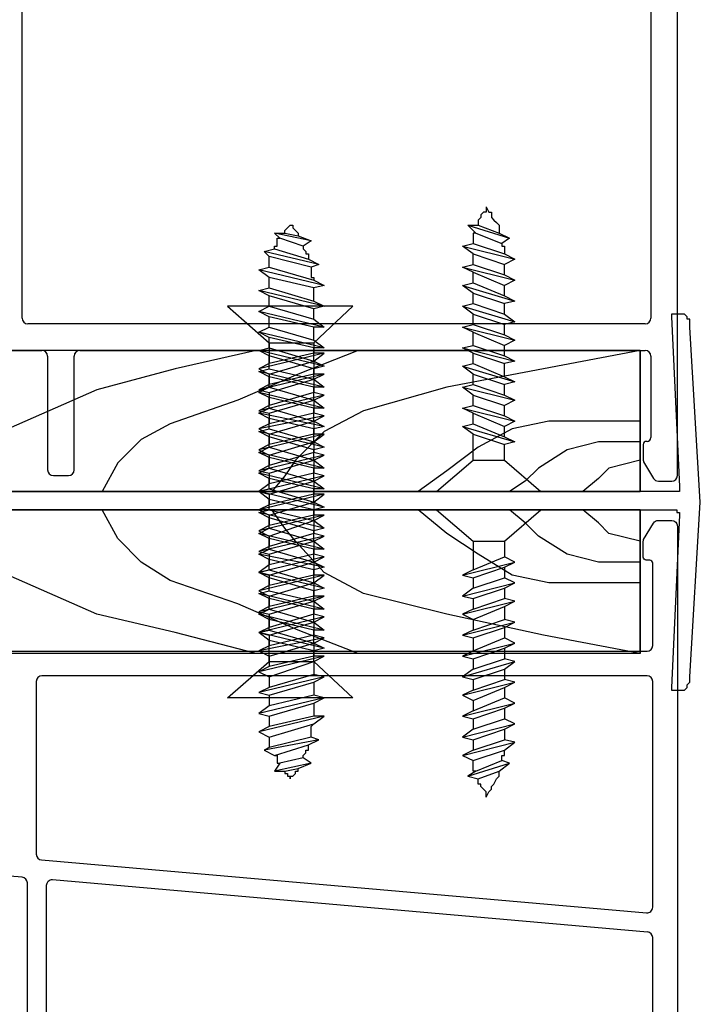
# Model space of a CAD drawing. Units: inches. Extents: x 996.9 to 1016.8, y 86.7 to 95.5.
# Drawn here: x 999.3 to 1001, y 89.9 to 92.5 of the extents above; entities that cross this region are included whole.
import ezdxf

# ---------------------------------------------------------------- set-up
doc = ezdxf.new("R2010")
doc.units = ezdxf.units.IN
doc.header["$MEASUREMENT"] = 0

msp = doc.modelspace()

# ---------------------------------------------------------------- linework, layer by layer
at = {"linetype": 'Continuous'}
for p, q in [((999.2574, 91.7026), (999.2574, 93.1865)), ((1000.9848, 91.2876), (1000.9848, 92.9451)), ((1000.9148, 92.8868), (1000.9148, 91.7026)), ((1000.4806, 91.9956), (1000.4875, 91.9818)), ((1000.4806, 91.9956), (1000.4806, 91.9887)), ((1000.4668, 91.9681), (1000.46, 91.9612)), ((1000.4737, 91.9818), (1000.4668, 91.9749)), ((1000.4668, 91.9749), (1000.4668, 91.9681)), ((1000.4806, 91.9818), (1000.4737, 91.9818)), ((1000.4806, 91.9887), (1000.4806, 91.9818)), ((1000.4875, 91.9818), (1000.4944, 91.9818)), ((1000.4944, 91.9818), (1000.4944, 91.9681)), ((1000.4944, 91.9681), (1000.5013, 91.9612)), ((999.9573, 91.9405), (999.9642, 91.9474)), ((999.9642, 91.9474), (999.9642, 91.9474)), ((999.9642, 91.9474), (999.9642, 91.9474)), ((999.9642, 91.9474), (999.9642, 91.9474)), ((999.9642, 91.9474), (999.9711, 91.9474)), ((999.9711, 91.9474), (999.9711, 91.9405)), ((1000.4324, 91.9474), (1000.5426, 91.913)), ((1000.4531, 91.9267), (1000.4324, 91.9474)), ((1000.4324, 91.9474), (1000.46, 91.9474)), ((1000.46, 91.9612), (1000.46, 91.9543)), ((1000.46, 91.9543), (1000.46, 91.9474)), ((1000.46, 91.9474), (1000.515, 91.9267)), ((1000.5013, 91.9612), (1000.5082, 91.9543)), ((1000.5082, 91.9543), (1000.515, 91.9474)), ((1000.515, 91.9474), (1000.515, 91.9336)), ((1000.0193, 91.9061), (999.9229, 91.9267)), ((999.9229, 91.9267), (999.9504, 91.9267)), ((999.9367, 91.913), (999.9229, 91.9267)), ((999.9504, 91.9336), (999.9573, 91.9405)), ((999.9504, 91.9267), (999.9504, 91.9336)), ((999.9504, 91.9267), (999.9849, 91.9199)), ((999.9711, 91.9405), (999.978, 91.9336)), ((999.978, 91.9336), (999.9849, 91.9267)), ((999.9849, 91.9267), (999.9849, 91.9267)), ((999.9849, 91.9267), (999.9849, 91.9199)), ((999.9849, 91.9199), (1000.0193, 91.9061)), ((1000.4531, 91.9267), (1000.4462, 91.9267)), ((1000.4462, 91.9267), (1000.4462, 91.9199)), ((1000.4462, 91.9199), (1000.4462, 91.913)), ((1000.4531, 91.9267), (1000.5219, 91.8992)), ((1000.515, 91.9336), (1000.515, 91.9267)), ((1000.515, 91.9267), (1000.5426, 91.913)), ((999.9229, 91.8854), (999.9229, 91.8923)), ((999.9229, 91.8923), (999.9298, 91.8923)), ((999.9298, 91.9061), (999.9298, 91.913)), ((999.9298, 91.913), (999.9367, 91.913)), ((999.9298, 91.8992), (999.9298, 91.9061)), ((999.9298, 91.8923), (999.9298, 91.8992)), ((999.9298, 91.8992), (999.9298, 91.8992)), ((999.9298, 91.8923), (999.9298, 91.8923)), ((999.9986, 91.8923), (999.9367, 91.913)), ((1000.0193, 91.9061), (999.9986, 91.8923)), ((999.9986, 91.8923), (999.9986, 91.8923)), ((999.9986, 91.8923), (999.9986, 91.8854)), ((1000.4186, 91.8923), (1000.4462, 91.8992)), ((1000.4186, 91.8923), (1000.5564, 91.8579)), ((1000.4462, 91.8717), (1000.4186, 91.8923)), ((1000.4462, 91.913), (1000.4462, 91.913)), ((1000.4462, 91.913), (1000.4462, 91.9061)), ((1000.4462, 91.9061), (1000.4462, 91.8992)), ((1000.4462, 91.8992), (1000.5288, 91.8717)), ((1000.5426, 91.913), (1000.5219, 91.8992)), ((1000.5219, 91.8992), (1000.5219, 91.8923)), ((1000.5219, 91.8923), (1000.5288, 91.8923)), ((1000.5288, 91.8923), (1000.5288, 91.8854)), ((999.8953, 91.8785), (999.9229, 91.8854)), ((999.9091, 91.8648), (999.8953, 91.8785)), ((1000.0399, 91.8441), (999.8953, 91.8785)), ((1000.0193, 91.8372), (999.9091, 91.8648)), ((999.9091, 91.8579), (999.9091, 91.8648)), ((999.9229, 91.8854), (1000.0124, 91.8579)), ((999.9986, 91.8854), (1000.0055, 91.8785)), ((1000.0055, 91.8785), (1000.0055, 91.8717)), ((1000.0055, 91.8717), (1000.0124, 91.8717)), ((1000.0124, 91.8717), (1000.0124, 91.8648)), ((1000.0124, 91.8648), (1000.0124, 91.8579)), ((1000.4462, 91.8717), (1000.5288, 91.8441)), ((1000.4462, 91.8441), (1000.4462, 91.8717)), ((1000.5288, 91.8854), (1000.5288, 91.8785)), ((1000.5288, 91.8785), (1000.5288, 91.8717)), ((1000.5288, 91.8717), (1000.5288, 91.8717)), ((1000.5288, 91.8717), (1000.5564, 91.8579)), ((999.8816, 91.8303), (999.9091, 91.8372)), ((999.9091, 91.851), (999.9091, 91.8579)), ((999.9091, 91.8579), (999.9091, 91.8579)), ((999.9091, 91.8441), (999.9091, 91.851)), ((999.9091, 91.8372), (999.9091, 91.8441)), ((999.9091, 91.8441), (999.9091, 91.8441)), ((999.9091, 91.8372), (1000.0262, 91.8028)), ((999.9091, 91.8372), (999.9091, 91.8372)), ((1000.0124, 91.8579), (1000.0399, 91.8441)), ((1000.0399, 91.8441), (1000.0193, 91.8372)), ((1000.0193, 91.8372), (1000.0193, 91.8303)), ((1000.4186, 91.8372), (1000.4462, 91.8441)), ((1000.4186, 91.8372), (1000.5564, 91.8028)), ((1000.4462, 91.8235), (1000.4186, 91.8372)), ((1000.4462, 91.8441), (1000.5288, 91.8166)), ((1000.5564, 91.8579), (1000.5288, 91.8441)), ((1000.5288, 91.8166), (1000.5288, 91.8441)), ((999.9091, 91.8097), (999.8816, 91.8303)), ((1000.0537, 91.789), (999.8816, 91.8303)), ((1000.0193, 91.8303), (1000.0193, 91.8235)), ((1000.0193, 91.8235), (1000.0193, 91.8235)), ((1000.0193, 91.8235), (1000.0193, 91.8166)), ((1000.0193, 91.8166), (1000.0193, 91.8097)), ((1000.4462, 91.8235), (1000.5288, 91.789)), ((1000.4462, 91.7959), (1000.4462, 91.8235)), ((1000.5288, 91.8166), (1000.5564, 91.8028)), ((999.9091, 91.7822), (999.9091, 91.8097)), ((1000.0262, 91.7822), (999.9091, 91.8097)), ((1000.0193, 91.8097), (1000.0262, 91.8097)), ((1000.0262, 91.8097), (1000.0262, 91.8028)), ((1000.0262, 91.8028), (1000.0537, 91.789)), ((1000.0537, 91.789), (1000.0262, 91.7822)), ((1000.4186, 91.789), (1000.4462, 91.7959)), ((1000.4186, 91.789), (1000.5564, 91.7477)), ((1000.4462, 91.7684), (1000.4186, 91.789)), ((1000.4462, 91.7959), (1000.5288, 91.7615)), ((1000.5564, 91.8028), (1000.5288, 91.789)), ((1000.5288, 91.7615), (1000.5288, 91.789)), ((999.8816, 91.7753), (999.9091, 91.7822)), ((1000.0537, 91.734), (999.8816, 91.7753)), ((999.9091, 91.7615), (999.8816, 91.7753)), ((999.9091, 91.7822), (1000.0262, 91.7477)), ((1000.0262, 91.7271), (999.9091, 91.7615)), ((999.9091, 91.734), (999.9091, 91.7615)), ((1000.0262, 91.7477), (1000.0262, 91.7822)), ((1000.4462, 91.7684), (1000.5288, 91.7408)), ((1000.4462, 91.7408), (1000.4462, 91.7684)), ((1000.5288, 91.7615), (1000.5564, 91.7477)), ((999.7989, 91.734), (999.9091, 91.6376)), ((1000.1295, 91.734), (999.7989, 91.734)), ((999.8816, 91.7202), (999.9091, 91.734)), ((999.9091, 91.734), (1000.0262, 91.6995)), ((1000.0262, 91.7477), (1000.0537, 91.734)), ((1000.0537, 91.734), (1000.0262, 91.7271)), ((1000.0262, 91.6376), (1000.1295, 91.734)), ((1000.4186, 91.734), (1000.4462, 91.7408)), ((1000.4186, 91.734), (1000.5564, 91.6926)), ((1000.4462, 91.7133), (1000.4186, 91.734)), ((1000.4462, 91.7408), (1000.5288, 91.7133)), ((1000.5564, 91.7477), (1000.5288, 91.7408)), ((1000.5288, 91.7133), (1000.5288, 91.7408)), ((1000.0537, 91.6789), (999.8816, 91.7202)), ((999.9091, 91.7064), (999.8816, 91.7202)), ((1000.0262, 91.6995), (1000.0262, 91.7271)), ((1000.4462, 91.7133), (1000.5288, 91.6858)), ((1000.4462, 91.6858), (1000.4462, 91.7133)), ((1000.5288, 91.7133), (1000.5564, 91.6926)), ((1000.9764, 91.7133), (1000.9695, 91.7133)), ((1000.9695, 91.7133), (1000.9695, 91.7064)), ((1000.9764, 91.7133), (1000.9764, 91.7133)), ((1000.9764, 91.7133), (1000.9764, 91.7133)), ((1000.9902, 91.7133), (1000.9764, 91.7133)), ((1001.0039, 91.7133), (1000.9902, 91.7133)), ((1000.9902, 91.7133), (1000.9902, 91.7133)), ((1001.0108, 91.7064), (1001.0039, 91.7133)), ((1000.8998, 91.6876), (999.2724, 91.6876)), ((1000.0262, 91.6789), (999.9091, 91.7064)), ((999.9091, 91.6789), (999.9091, 91.7064)), ((1000.0262, 91.6995), (1000.0537, 91.6789)), ((1000.4186, 91.6789), (1000.4462, 91.6858)), ((1000.4462, 91.6858), (1000.5288, 91.6582)), ((1000.5564, 91.6926), (1000.5288, 91.6858)), ((1000.5288, 91.6582), (1000.5288, 91.6858)), ((1000.9695, 91.7064), (1000.9902, 91.2588)), ((1000.9695, 91.7064), (1000.9695, 91.6995)), ((1001.0108, 91.6995), (1001.0108, 91.7064)), ((1001.0177, 91.6995), (1001.0108, 91.6995)), ((1001.0177, 91.6858), (1001.0177, 91.6995)), ((1001.0177, 91.6789), (1001.0177, 91.6858)), ((999.8816, 91.6651), (999.9091, 91.6789)), ((1000.0537, 91.6238), (999.8816, 91.6651)), ((999.9091, 91.6513), (999.8816, 91.6651)), ((999.9091, 91.6789), (1000.0262, 91.6444)), ((1000.0537, 91.6789), (1000.0262, 91.6789)), ((1000.0262, 91.6444), (1000.0262, 91.6789)), ((1000.4186, 91.6789), (1000.5564, 91.6444)), ((1000.4462, 91.6651), (1000.4186, 91.6789)), ((1000.4462, 91.6651), (1000.5288, 91.6307)), ((1000.4462, 91.6307), (1000.4462, 91.6651)), ((1000.5288, 91.6582), (1000.5564, 91.6444)), ((1001.0452, 91.2175), (1001.0177, 91.6789)), ((1000.0262, 91.6238), (999.9091, 91.6513)), ((999.9091, 91.6238), (999.9091, 91.6513)), ((999.9091, 91.6376), (1000.0262, 91.6376)), ((999.9091, 91.6376), (999.9091, 91.5825)), ((1000.0262, 91.6444), (1000.0537, 91.6238)), ((1000.0262, 91.6376), (1000.0262, 91.61)), ((1000.4186, 91.6238), (1000.4462, 91.6307)), ((1000.4462, 91.6307), (1000.5288, 91.6031)), ((1000.5564, 91.6444), (1000.5288, 91.6307)), ((1000.5288, 91.6031), (1000.5288, 91.6307)), ((997.8198, 91.6176), (999.3098, 91.6176)), ((1000.8869, 91.6169), (997.8366, 91.6169)), ((1000.8869, 91.6169), (997.8366, 91.6169)), ((999.4098, 91.6176), (1000.8998, 91.6176)), ((999.8747, 91.6169), (999.6612, 91.5687)), ((999.8816, 91.6169), (999.9091, 91.6238)), ((999.9091, 91.6031), (999.8816, 91.6169)), ((1000.0537, 91.5756), (999.8816, 91.6169)), ((1000.0537, 91.61), (999.8816, 91.5687)), ((999.9091, 91.6238), (1000.0262, 91.5894)), ((1000.0262, 91.61), (999.9091, 91.5825)), ((1000.1432, 91.6169), (999.9849, 91.5549)), ((1000.0262, 91.5894), (1000.0262, 91.6238)), ((1000.0537, 91.6238), (1000.0262, 91.6238)), ((1000.0537, 91.61), (1000.0262, 91.61)), ((1000.0262, 91.5894), (1000.0537, 91.61)), ((1000.4186, 91.6238), (1000.5564, 91.5894)), ((1000.4462, 91.61), (1000.4186, 91.6238)), ((1000.4462, 91.61), (1000.5288, 91.5825)), ((1000.4462, 91.5825), (1000.4462, 91.61)), ((1000.8869, 91.6169), (1000.6321, 91.5687)), ((1000.8869, 91.2451), (1000.8869, 91.6169)), ((1000.8869, 91.6169), (1000.8869, 91.2451)), ((999.3248, 91.6026), (999.3248, 91.3026)), ((999.3948, 91.3026), (999.3948, 91.6026)), ((999.9091, 91.5825), (999.8816, 91.5687)), ((999.9091, 91.5687), (999.9091, 91.6031)), ((1000.0262, 91.5687), (999.9091, 91.6031)), ((999.9091, 91.5549), (1000.0262, 91.5894)), ((1000.0262, 91.5894), (1000.0537, 91.5756)), ((1000.0262, 91.5894), (1000.0262, 91.5549)), ((1000.4186, 91.5756), (1000.4462, 91.5825)), ((1000.4462, 91.5825), (1000.5288, 91.548)), ((1000.5288, 91.6031), (1000.5564, 91.5894)), ((1000.5564, 91.5894), (1000.5288, 91.5825)), ((1000.5288, 91.548), (1000.5288, 91.5825)), ((1000.9148, 91.6026), (1000.9148, 91.3876)), ((999.6612, 91.5687), (999.4547, 91.5136)), ((999.9849, 91.5549), (999.8265, 91.4861)), ((999.8816, 91.5618), (999.9091, 91.5687)), ((999.8816, 91.5687), (999.9091, 91.5549)), ((1000.0537, 91.5205), (999.8816, 91.5618)), ((999.9091, 91.548), (999.8816, 91.5618)), ((1000.0537, 91.5549), (999.8816, 91.5136)), ((999.9091, 91.5687), (1000.0262, 91.5412)), ((1000.0262, 91.5549), (999.9091, 91.5274)), ((999.9091, 91.5549), (999.9091, 91.5274)), ((1000.0537, 91.5756), (1000.0262, 91.5687)), ((1000.0262, 91.5412), (1000.0262, 91.5687)), ((1000.0262, 91.5412), (1000.0537, 91.5549)), ((1000.0537, 91.5549), (1000.0262, 91.5549)), ((1000.6321, 91.5687), (1000.3773, 91.5205)), ((1000.4186, 91.5756), (1000.5564, 91.5343)), ((1000.4462, 91.5549), (1000.4186, 91.5756)), ((1000.4462, 91.5549), (1000.5288, 91.5274)), ((1000.4462, 91.5274), (1000.4462, 91.5549)), ((999.9091, 91.5274), (999.8816, 91.5136)), ((1000.0262, 91.5205), (999.9091, 91.548)), ((999.9091, 91.5205), (999.9091, 91.548)), ((999.9091, 91.5067), (1000.0262, 91.5412)), ((1000.0262, 91.5412), (1000.0537, 91.5205)), ((1000.0262, 91.5412), (1000.0262, 91.5067)), ((1000.4186, 91.5205), (1000.4462, 91.5274)), ((1000.4462, 91.5274), (1000.5288, 91.4998)), ((1000.5288, 91.548), (1000.5564, 91.5343)), ((1000.5564, 91.5343), (1000.5288, 91.5274)), ((1000.5288, 91.4998), (1000.5288, 91.5274)), ((999.4547, 91.5136), (999.2206, 91.4103)), ((999.8816, 91.5067), (999.9091, 91.5205)), ((999.8816, 91.5136), (999.9091, 91.5067)), ((999.9091, 91.493), (999.8816, 91.5067)), ((1000.0537, 91.4654), (999.8816, 91.5067)), ((1000.0537, 91.4998), (999.8816, 91.4585)), ((999.9091, 91.5205), (1000.0262, 91.4861)), ((999.9091, 91.5067), (999.9091, 91.4723)), ((1000.0262, 91.5067), (999.9091, 91.4723)), ((1000.0262, 91.4861), (1000.0262, 91.5205)), ((1000.0537, 91.5205), (1000.0262, 91.5205)), ((1000.0537, 91.4998), (1000.0262, 91.5067)), ((1000.0262, 91.4861), (1000.0537, 91.4998)), ((1000.3773, 91.5205), (1000.157, 91.4585)), ((1000.4186, 91.5205), (1000.5564, 91.4861)), ((1000.4462, 91.4998), (1000.4186, 91.5205)), ((1000.4462, 91.4998), (1000.5288, 91.4723)), ((1000.4462, 91.4723), (1000.4462, 91.4998)), ((1000.5288, 91.4998), (1000.5564, 91.4861)), ((999.8265, 91.4861), (999.6475, 91.4241)), ((999.9091, 91.4654), (999.9091, 91.493)), ((1000.0262, 91.4654), (999.9091, 91.493)), ((999.9091, 91.4516), (1000.0262, 91.4861)), ((1000.0262, 91.4861), (1000.0537, 91.4654)), ((1000.0262, 91.4861), (1000.0262, 91.4516)), ((1000.5564, 91.4861), (1000.5288, 91.4723)), ((999.9091, 91.4723), (999.8816, 91.4585)), ((999.8816, 91.4516), (999.9091, 91.4654)), ((999.8816, 91.4585), (999.9091, 91.4516)), ((1000.0537, 91.4172), (999.8816, 91.4516)), ((999.9091, 91.4379), (999.8816, 91.4516)), ((999.9091, 91.4654), (1000.0262, 91.431)), ((1000.0262, 91.4516), (999.9091, 91.4241)), ((999.9091, 91.4516), (999.9091, 91.4241)), ((1000.0262, 91.431), (1000.0262, 91.4654)), ((1000.0537, 91.4654), (1000.0262, 91.4654)), ((1000.0537, 91.4448), (1000.0262, 91.4516)), ((1000.157, 91.4585), (1000.0537, 91.4034)), ((1000.4186, 91.4654), (1000.4462, 91.4723)), ((1000.4186, 91.4654), (1000.5564, 91.431)), ((1000.4462, 91.4516), (1000.4186, 91.4654)), ((1000.4462, 91.4723), (1000.5288, 91.4448)), ((1000.4462, 91.4516), (1000.5288, 91.4172)), ((1000.4462, 91.4241), (1000.4462, 91.4516)), ((1000.5288, 91.4448), (1000.5288, 91.4723)), ((999.6475, 91.4241), (999.5717, 91.3828)), ((1000.0537, 91.4448), (999.8816, 91.4103)), ((999.9091, 91.4241), (999.8816, 91.4103)), ((1000.0262, 91.4103), (999.9091, 91.4379)), ((999.9091, 91.4103), (999.9091, 91.4379)), ((999.9091, 91.3966), (1000.0262, 91.431)), ((1000.0262, 91.431), (1000.0537, 91.4448)), ((1000.0262, 91.431), (1000.0537, 91.4172)), ((1000.0262, 91.431), (1000.0262, 91.3966)), ((1000.4186, 91.4172), (1000.4462, 91.4241)), ((1000.4462, 91.4241), (1000.5288, 91.3897)), ((1000.5288, 91.4448), (1000.5564, 91.431)), ((1000.5564, 91.431), (1000.5288, 91.4172)), ((1000.6459, 91.431), (1000.5495, 91.4103)), ((1000.7629, 91.431), (1000.6459, 91.431)), ((1000.8869, 91.431), (1000.7629, 91.431)), ((999.8816, 91.4034), (999.9091, 91.4103)), ((999.8816, 91.4103), (999.9091, 91.3966)), ((999.9091, 91.3897), (999.8816, 91.4034)), ((1000.0537, 91.3621), (999.8816, 91.4034)), ((1000.0537, 91.3966), (999.8816, 91.3552)), ((999.9091, 91.4103), (1000.0262, 91.3759)), ((999.9091, 91.3966), (999.9091, 91.369)), ((1000.0262, 91.3966), (999.9091, 91.369)), ((1000.0537, 91.4034), (999.978, 91.3277)), ((1000.0537, 91.4172), (1000.0262, 91.4103)), ((1000.0262, 91.3759), (1000.0262, 91.4103)), ((1000.0537, 91.3966), (1000.0262, 91.3966)), ((1000.0262, 91.3759), (1000.0537, 91.3966)), ((1000.4186, 91.4172), (1000.5564, 91.3759)), ((1000.4462, 91.3966), (1000.4186, 91.4172)), ((1000.4462, 91.3966), (1000.5288, 91.369)), ((1000.4462, 91.3277), (1000.4462, 91.3966)), ((1000.5495, 91.4103), (1000.46, 91.3621)), ((1000.5288, 91.3897), (1000.5288, 91.4172)), ((999.5717, 91.3828), (999.5097, 91.3208)), ((999.9091, 91.3621), (999.9091, 91.3897)), ((1000.0262, 91.3552), (999.9091, 91.3897)), ((999.9091, 91.3415), (1000.0262, 91.3759)), ((1000.0262, 91.3759), (1000.0537, 91.3621)), ((1000.0262, 91.3759), (1000.0262, 91.3484)), ((1000.5288, 91.3897), (1000.5564, 91.3759)), ((1000.5564, 91.3759), (1000.5288, 91.369)), ((1000.7767, 91.3759), (1000.6941, 91.3552)), ((1000.8318, 91.3759), (1000.7767, 91.3759)), ((1000.8869, 91.3759), (1000.8318, 91.3759)), ((1000.9048, 91.3776), (1000.9028, 91.3776)), ((999.9091, 91.369), (999.8816, 91.3552)), ((999.8816, 91.3484), (999.9091, 91.3621)), ((999.8816, 91.3552), (999.9091, 91.3415)), ((1000.0537, 91.307), (999.8816, 91.3484)), ((999.9091, 91.3346), (999.8816, 91.3484)), ((999.9091, 91.3621), (1000.0262, 91.3277)), ((1000.0262, 91.3484), (999.9091, 91.3139)), ((1000.0537, 91.3621), (1000.0262, 91.3552)), ((1000.0262, 91.3277), (1000.0262, 91.3552)), ((1000.0537, 91.3415), (1000.0262, 91.3484)), ((1000.46, 91.3621), (1000.3773, 91.3002)), ((1000.5288, 91.3277), (1000.5288, 91.369)), ((1000.6941, 91.3552), (1000.6183, 91.307)), ((1000.8948, 91.3696), (1000.8948, 91.3276)), ((999.5097, 91.3208), (999.4684, 91.2451)), ((1000.0537, 91.3415), (999.8816, 91.3002)), ((999.9091, 91.3415), (999.9091, 91.3139)), ((1000.0262, 91.307), (999.9091, 91.3346)), ((999.9091, 91.307), (999.9091, 91.3346)), ((999.9091, 91.2933), (1000.0262, 91.3277)), ((999.978, 91.3277), (999.9504, 91.2864)), ((1000.0262, 91.3277), (1000.0537, 91.3415)), ((1000.0262, 91.3277), (1000.0537, 91.307)), ((1000.0262, 91.3277), (1000.0262, 91.2933)), ((1000.3498, 91.2451), (1000.4462, 91.3277)), ((1000.4462, 91.3277), (1000.5288, 91.3277)), ((1000.5288, 91.3277), (1000.6252, 91.2451)), ((1000.8869, 91.3277), (1000.8042, 91.307)), ((1000.8938, 91.3277), (1000.8938, 91.3277)), ((1000.8959, 91.3235), (1000.9219, 91.2799)), ((999.9091, 91.3139), (999.8816, 91.3002)), ((999.8816, 91.2933), (999.9091, 91.307)), ((999.8816, 91.3002), (999.9091, 91.2933)), ((999.9091, 91.2795), (999.8816, 91.2933)), ((1000.0537, 91.252), (999.8816, 91.2933)), ((999.9091, 91.307), (1000.0262, 91.2726)), ((999.9091, 91.2933), (999.9091, 91.2657)), ((1000.0262, 91.2933), (999.9091, 91.2657)), ((1000.0262, 91.2726), (1000.0262, 91.307)), ((1000.0537, 91.307), (1000.0262, 91.307)), ((1000.0537, 91.2864), (1000.0262, 91.2933)), ((1000.3773, 91.3002), (1000.3016, 91.2451)), ((1000.6183, 91.307), (1000.5839, 91.2726)), ((1000.8042, 91.307), (1000.7767, 91.2795)), ((999.3398, 91.2876), (999.3798, 91.2876)), ((1000.0537, 91.2864), (999.8816, 91.2451)), ((999.9091, 91.252), (999.9091, 91.2795)), ((1000.0262, 91.252), (999.9091, 91.2795)), ((999.9091, 91.2382), (1000.0262, 91.2726)), ((999.9504, 91.2864), (999.916, 91.2451)), ((1000.0262, 91.2726), (1000.0537, 91.2864)), ((1000.0262, 91.2726), (1000.0537, 91.252)), ((1000.0262, 91.2726), (1000.0262, 91.2382)), ((1000.5839, 91.2726), (1000.5426, 91.2451)), ((1000.7767, 91.2795), (1000.7354, 91.2451)), ((1000.9348, 91.2726), (1000.9698, 91.2726)), ((1000.9764, 91.2451), (997.7402, 91.2451)), ((997.8366, 91.2451), (1000.8869, 91.2451)), ((1000.8869, 91.2451), (997.8366, 91.2451)), ((999.9091, 91.2657), (999.8816, 91.2451)), ((999.8816, 91.2451), (999.9091, 91.252)), ((1000.0537, 91.2038), (999.8816, 91.2451)), ((999.9091, 91.2244), (999.8816, 91.2451)), ((999.8816, 91.2451), (999.9091, 91.2382)), ((999.9091, 91.252), (1000.0262, 91.2175)), ((1000.0262, 91.2175), (1000.0262, 91.252)), ((1000.0537, 91.252), (1000.0262, 91.252)), ((1000.3498, 91.2451), (1000.6252, 91.2451)), ((1000.9833, 91.2451), (1000.9764, 91.2451)), ((1000.9902, 91.2451), (1000.9833, 91.2451)), ((1000.9902, 91.2588), (1000.9902, 91.252)), ((1000.9902, 91.252), (1000.9902, 91.252)), ((1000.9902, 91.252), (1000.9902, 91.252)), ((1000.9902, 91.252), (1000.9902, 91.2451)), ((1000.0537, 91.2382), (999.8816, 91.1969)), ((1000.0262, 91.2382), (999.9091, 91.2106)), ((999.9091, 91.2382), (999.9091, 91.2106)), ((1000.0262, 91.1969), (999.9091, 91.2244)), ((999.9091, 91.1969), (999.9091, 91.2244)), ((999.9091, 91.1831), (1000.0262, 91.2175)), ((1000.0262, 91.2175), (1000.0537, 91.2382)), ((1000.0537, 91.2382), (1000.0262, 91.2382)), ((1000.0262, 91.2175), (1000.0537, 91.2038)), ((1000.0262, 91.2175), (1000.0262, 91.1831)), ((1001.0177, 90.7562), (1001.0452, 91.2175)), ((1001.0452, 91.2175), (1001.0452, 91.2175)), ((1001.0452, 91.2175), (1001.0452, 91.2175)), ((997.7402, 91.1969), (1000.9764, 91.1969)), ((997.8366, 91.1969), (1000.8869, 91.1969)), ((1000.8869, 91.1969), (997.8366, 91.1969)), ((999.5097, 91.1211), (999.4684, 91.1969)), ((999.9091, 91.2106), (999.8816, 91.1969)), ((999.8816, 91.19), (999.9091, 91.1969)), ((999.8816, 91.1969), (999.9091, 91.1831)), ((999.9091, 91.1762), (999.8816, 91.19)), ((1000.0537, 91.1487), (999.8816, 91.19)), ((999.9091, 91.1969), (1000.0262, 91.1693)), ((999.9504, 91.1487), (999.916, 91.1969)), ((1000.0537, 91.2038), (1000.0262, 91.1969)), ((1000.0262, 91.1693), (1000.0262, 91.1969)), ((1000.3773, 91.1349), (1000.3016, 91.1969)), ((1000.3498, 91.1969), (1000.4462, 91.1142)), ((1000.3498, 91.1969), (1000.6252, 91.1969)), ((1000.5288, 91.1142), (1000.6252, 91.1969)), ((1000.5839, 91.1624), (1000.5426, 91.1969)), ((1000.7767, 91.1624), (1000.7354, 91.1969)), ((1000.8869, 91.1969), (1000.8869, 90.8182)), ((1000.8869, 90.8182), (1000.8869, 91.1969)), ((1000.9764, 91.1969), (1000.9833, 91.1969)), ((1000.9833, 91.1969), (1000.9833, 91.19)), ((1000.9833, 91.19), (1000.9902, 91.19)), ((1000.9902, 91.19), (1000.9902, 91.1831)), ((1000.0537, 91.1831), (999.8816, 91.1418)), ((999.9091, 91.1831), (999.9091, 91.1556)), ((1000.0262, 91.1831), (999.9091, 91.1556)), ((999.9091, 91.1487), (999.9091, 91.1762)), ((1000.0262, 91.1418), (999.9091, 91.1762)), ((999.9091, 91.128), (1000.0262, 91.1693)), ((1000.0537, 91.1831), (1000.0262, 91.1831)), ((1000.0262, 91.1693), (1000.0537, 91.1831)), ((1000.0262, 91.1693), (1000.0537, 91.1487)), ((1000.0262, 91.1693), (1000.0262, 91.1349)), ((1000.6183, 91.128), (1000.5839, 91.1624)), ((1000.8042, 91.1349), (1000.7767, 91.1624)), ((1000.9348, 91.1693), (1000.9698, 91.1693)), ((1000.9902, 91.1831), (1000.9695, 90.7287)), ((1000.9902, 91.1831), (1000.9902, 91.1831)), ((999.9091, 91.1556), (999.8816, 91.1418)), ((999.8816, 91.1349), (999.9091, 91.1487)), ((999.8816, 91.1418), (999.9091, 91.128)), ((999.9091, 91.1487), (1000.0262, 91.1142)), ((999.978, 91.1142), (999.9504, 91.1487)), ((1000.0537, 91.1487), (1000.0262, 91.1418)), ((1000.0262, 91.1142), (1000.0262, 91.1418)), ((1000.8959, 91.1184), (1000.9219, 91.162)), ((1000.9848, 91.1543), (1000.9848, 89.4968)), ((999.5717, 91.0592), (999.5097, 91.1211)), ((1000.0537, 91.0936), (999.8816, 91.1349)), ((999.9091, 91.1211), (999.8816, 91.1349)), ((1000.0537, 91.128), (999.8816, 91.0867)), ((1000.0262, 91.1349), (999.9091, 91.1005)), ((999.9091, 91.128), (999.9091, 91.1005)), ((1000.0262, 91.0936), (999.9091, 91.1211)), ((999.9091, 91.0936), (999.9091, 91.1211)), ((999.9091, 91.0798), (1000.0262, 91.1142)), ((1000.0537, 91.0316), (999.978, 91.1142)), ((1000.0537, 91.128), (1000.0262, 91.1349)), ((1000.0262, 91.1142), (1000.0537, 91.128)), ((1000.0262, 91.1142), (1000.0537, 91.0936)), ((1000.0262, 91.1142), (1000.0262, 91.0798)), ((1000.46, 91.0798), (1000.3773, 91.1349)), ((1000.4462, 91.1142), (1000.5288, 91.1142)), ((1000.4462, 91.1142), (1000.4462, 91.0385)), ((1000.5288, 91.1142), (1000.5288, 91.0729)), ((1000.6941, 91.0798), (1000.6183, 91.128)), ((1000.8869, 91.1142), (1000.8042, 91.1349)), ((1000.8948, 91.0723), (1000.8948, 91.1143)), ((999.9091, 91.1005), (999.8816, 91.0867)), ((999.8816, 91.0798), (999.9091, 91.0936)), ((999.8816, 91.0867), (999.9091, 91.0798)), ((999.9091, 91.0936), (1000.0262, 91.0592)), ((1000.0262, 91.0592), (1000.0262, 91.0936)), ((1000.0537, 91.0936), (1000.0262, 91.0936)), ((999.6475, 91.011), (999.5717, 91.0592)), ((999.9091, 91.066), (999.8816, 91.0798)), ((1000.0537, 91.0454), (999.8816, 91.0798)), ((1000.0537, 91.0729), (999.8816, 91.0316)), ((999.9091, 91.0798), (999.9091, 91.0523)), ((1000.0262, 91.0798), (999.9091, 91.0523)), ((999.9091, 91.0385), (999.9091, 91.066)), ((1000.0262, 91.0385), (999.9091, 91.066)), ((999.9091, 91.0247), (1000.0262, 91.0592)), ((1000.0537, 91.0729), (1000.0262, 91.0798)), ((1000.0262, 91.0592), (1000.0537, 91.0729)), ((1000.0262, 91.0592), (1000.0537, 91.0454)), ((1000.0262, 91.0592), (1000.0262, 91.0247)), ((1000.4186, 91.0247), (1000.5564, 91.0592)), ((1000.4462, 91.0385), (1000.5288, 91.0729)), ((1000.5495, 91.0247), (1000.46, 91.0798)), ((1000.5564, 91.0592), (1000.5288, 91.0729)), ((1000.5288, 91.0454), (1000.5564, 91.0592)), ((1000.7767, 91.0592), (1000.6941, 91.0798)), ((1000.8318, 91.0592), (1000.7767, 91.0592)), ((1000.8869, 91.0592), (1000.8318, 91.0592)), ((1000.9118, 91.0643), (1000.9028, 91.0643)), ((999.9091, 91.0523), (999.8816, 91.0316)), ((999.8816, 91.0316), (999.9091, 91.0385)), ((999.9091, 91.0385), (1000.0262, 91.0041)), ((1000.0537, 91.0454), (1000.0262, 91.0385)), ((1000.0262, 91.0041), (1000.0262, 91.0385)), ((1000.4462, 91.0385), (1000.4186, 91.0247)), ((1000.4462, 91.0179), (1000.5288, 91.0454)), ((1000.5288, 91.0454), (1000.5288, 91.0179)), ((1000.9198, 90.8393), (1000.9198, 91.0563)), ((999.4547, 90.9215), (999.2206, 91.0247)), ((999.8265, 90.949), (999.6475, 91.011)), ((1000.0537, 90.9903), (999.8816, 91.0316)), ((999.9091, 91.0179), (999.8816, 91.0316)), ((999.8816, 91.0316), (999.9091, 91.0247)), ((1000.0537, 91.0247), (999.8816, 90.9834)), ((1000.0262, 91.0247), (999.9091, 90.9972)), ((999.9091, 91.0247), (999.9091, 90.9972)), ((1000.0262, 90.9834), (999.9091, 91.0179)), ((999.9091, 90.9834), (999.9091, 91.0179)), ((1000.0262, 91.0041), (1000.0537, 91.0247)), ((1000.0537, 91.0247), (1000.0262, 91.0247)), ((1000.157, 90.9765), (1000.0537, 91.0316)), ((1000.4186, 91.0247), (1000.4462, 91.0179)), ((1000.4462, 90.9903), (1000.5288, 91.0179)), ((1000.4462, 91.0179), (1000.4462, 90.9903)), ((1000.5564, 91.0041), (1000.5288, 91.0179)), ((1000.6459, 91.0041), (1000.5495, 91.0247)), ((999.9091, 90.9972), (999.8816, 90.9834)), ((999.8816, 90.9765), (999.9091, 90.9834)), ((999.8816, 90.9834), (999.9091, 90.9697)), ((999.9091, 90.9697), (1000.0262, 91.0041)), ((999.9091, 90.9834), (1000.0262, 90.9559)), ((1000.0262, 91.0041), (1000.0537, 90.9903)), ((1000.0262, 91.0041), (1000.0262, 90.9697)), ((1000.0537, 90.9903), (1000.0262, 90.9834)), ((1000.0262, 90.9559), (1000.0262, 90.9834)), ((1000.4186, 90.9697), (1000.5564, 91.0041)), ((1000.4462, 90.9903), (1000.4186, 90.9697)), ((1000.4462, 90.9628), (1000.5288, 90.9903)), ((1000.5288, 90.9903), (1000.5564, 91.0041)), ((1000.5288, 90.9903), (1000.5288, 90.9628)), ((1000.7629, 91.0041), (1000.6459, 91.0041)), ((1000.8869, 91.0041), (1000.7629, 91.0041)), ((999.9091, 90.9628), (999.8816, 90.9765)), ((1000.0537, 90.9352), (999.8816, 90.9765)), ((1000.0537, 90.9697), (999.8816, 90.9283)), ((999.9091, 90.9697), (999.9091, 90.9421)), ((1000.0262, 90.9697), (999.9091, 90.9421)), ((999.9091, 90.9352), (999.9091, 90.9628)), ((1000.0262, 90.9352), (999.9091, 90.9628)), ((999.9091, 90.9215), (1000.0262, 90.9559)), ((1000.0537, 90.9697), (1000.0262, 90.9697)), ((1000.0262, 90.9559), (1000.0537, 90.9697)), ((1000.0262, 90.9559), (1000.0537, 90.9352)), ((1000.0262, 90.9559), (1000.0262, 90.9215)), ((1000.3773, 90.9215), (1000.157, 90.9765)), ((1000.4186, 90.9697), (1000.4462, 90.9628)), ((1000.4186, 90.9215), (1000.5564, 90.9559)), ((1000.4462, 90.9352), (1000.5288, 90.9628)), ((1000.4462, 90.9628), (1000.4462, 90.9352)), ((1000.5564, 90.9559), (1000.5288, 90.9628)), ((1000.5288, 90.9421), (1000.5564, 90.9559)), ((999.9849, 90.8801), (999.8265, 90.949)), ((999.9091, 90.9421), (999.8816, 90.9283)), ((999.8816, 90.9215), (999.9091, 90.9352)), ((999.9091, 90.9352), (1000.0262, 90.9008)), ((1000.0262, 90.9008), (1000.0262, 90.9352)), ((1000.0537, 90.9352), (1000.0262, 90.9352)), ((1000.4462, 90.9352), (1000.4186, 90.9215)), ((1000.4462, 90.9077), (1000.5288, 90.9421)), ((1000.5288, 90.9421), (1000.5288, 90.9077)), ((999.6612, 90.8733), (999.4547, 90.9215)), ((999.8816, 90.9283), (999.9091, 90.9215)), ((1000.0537, 90.8801), (999.8816, 90.9215)), ((999.9091, 90.9077), (999.8816, 90.9215)), ((1000.0537, 90.9146), (999.8816, 90.8733)), ((1000.0262, 90.9215), (999.9091, 90.887)), ((999.9091, 90.9215), (999.9091, 90.887)), ((1000.0262, 90.8801), (999.9091, 90.9077)), ((999.9091, 90.8801), (999.9091, 90.9077)), ((1000.0537, 90.9146), (1000.0262, 90.9215)), ((1000.0262, 90.9008), (1000.0537, 90.9146)), ((1000.6321, 90.8664), (1000.3773, 90.9215)), ((1000.4186, 90.9215), (1000.4462, 90.9077)), ((1000.4462, 90.8801), (1000.5288, 90.9077)), ((1000.4462, 90.9077), (1000.4462, 90.8801)), ((1000.5564, 90.9008), (1000.5288, 90.9077)), ((999.9091, 90.887), (999.8816, 90.8733)), ((999.8816, 90.8733), (999.9091, 90.8801)), ((999.9091, 90.8664), (1000.0262, 90.9008)), ((999.9091, 90.8801), (1000.0262, 90.8457)), ((1000.1432, 90.8182), (999.9849, 90.8801)), ((1000.0262, 90.9008), (1000.0537, 90.8801)), ((1000.0262, 90.9008), (1000.0262, 90.8664)), ((1000.0262, 90.8457), (1000.0262, 90.8801)), ((1000.0537, 90.8801), (1000.0262, 90.8801)), ((1000.4186, 90.8664), (1000.5564, 90.9008)), ((1000.4462, 90.8801), (1000.4186, 90.8664)), ((1000.4462, 90.8595), (1000.5288, 90.887)), ((1000.5288, 90.887), (1000.5564, 90.9008)), ((1000.5288, 90.887), (1000.5288, 90.8595)), ((999.8747, 90.8182), (999.6612, 90.8733)), ((999.9091, 90.8526), (999.8816, 90.8733)), ((1000.0537, 90.8319), (999.8816, 90.8733)), ((999.8816, 90.8733), (999.9091, 90.8664)), ((1000.0537, 90.8595), (999.8816, 90.8251)), ((999.9091, 90.8664), (999.9091, 90.8388)), ((1000.0262, 90.8664), (999.9091, 90.8388)), ((999.9091, 90.7975), (999.9091, 90.8526)), ((1000.0262, 90.8251), (999.9091, 90.8526)), ((1000.0537, 90.8595), (1000.0262, 90.8664)), ((1000.0262, 90.8457), (1000.0537, 90.8595)), ((1000.4186, 90.8664), (1000.4462, 90.8595)), ((1000.4462, 90.8251), (1000.5288, 90.8595)), ((1000.4462, 90.8595), (1000.4462, 90.8251)), ((1000.5564, 90.8457), (1000.5288, 90.8595)), ((1000.8869, 90.8182), (1000.6321, 90.8664)), ((999.9091, 90.8388), (999.8816, 90.8251)), ((999.8816, 90.8251), (999.9091, 90.8113)), ((999.9091, 90.8113), (1000.0262, 90.8457)), ((1000.0262, 90.8457), (1000.0537, 90.8319)), ((1000.0262, 90.8457), (1000.0262, 90.8113)), ((1000.0537, 90.8319), (1000.0262, 90.8251)), ((1000.0262, 90.7975), (1000.0262, 90.8251)), ((1000.4186, 90.8113), (1000.5564, 90.8457)), ((1000.4462, 90.8251), (1000.4186, 90.8113)), ((1000.4462, 90.8044), (1000.5288, 90.8319)), ((1000.5288, 90.8319), (1000.5564, 90.8457)), ((1000.5288, 90.8319), (1000.5288, 90.8044)), ((997.8148, 90.8243), (1000.9048, 90.8243)), ((1000.8869, 90.8182), (997.8366, 90.8182)), ((1000.8869, 90.8182), (997.8366, 90.8182)), ((1000.0537, 90.8113), (999.8816, 90.77)), ((1000.0262, 90.8113), (999.9091, 90.7837)), ((999.9091, 90.8113), (999.9091, 90.7837)), ((1000.0262, 90.7975), (1000.0537, 90.8113)), ((1000.0537, 90.8113), (1000.0262, 90.8113)), ((1000.4186, 90.8113), (1000.4462, 90.8044)), ((1000.4462, 90.7769), (1000.5288, 90.8044)), ((1000.4462, 90.8044), (1000.4462, 90.7769)), ((1000.5564, 90.7975), (1000.5288, 90.8044)), ((999.7989, 90.7011), (999.9091, 90.7975)), ((999.9091, 90.7837), (999.8816, 90.77)), ((999.9091, 90.7975), (1000.0262, 90.7975)), ((999.9091, 90.7562), (1000.0262, 90.7975)), ((1000.0262, 90.7975), (1000.1295, 90.7011)), ((1000.0262, 90.7975), (1000.0262, 90.7631)), ((1000.4186, 90.7562), (1000.5564, 90.7975)), ((1000.4462, 90.7769), (1000.4186, 90.7562)), ((1000.4462, 90.7493), (1000.5288, 90.7769)), ((1000.5288, 90.7769), (1000.5564, 90.7975)), ((1000.5288, 90.7769), (1000.5288, 90.7493)), ((1000.9048, 90.7593), (999.3098, 90.7593)), ((999.8816, 90.77), (999.9091, 90.7562)), ((1000.0537, 90.7562), (999.8816, 90.7149)), ((1000.0262, 90.7631), (999.9091, 90.7287)), ((999.9091, 90.7562), (999.9091, 90.7287)), ((1000.0537, 90.7562), (1000.0262, 90.7631)), ((1000.0262, 90.7424), (1000.0537, 90.7562)), ((1000.4186, 90.7562), (1000.4462, 90.7493)), ((1000.4462, 90.7218), (1000.5288, 90.7493)), ((1000.4462, 90.7493), (1000.4462, 90.7218)), ((1000.5564, 90.7424), (1000.5288, 90.7493)), ((1001.0177, 90.7493), (1001.0177, 90.7562)), ((1001.0177, 90.7424), (1001.0177, 90.7493)), ((999.2948, 90.7443), (999.2948, 90.2886)), ((999.9091, 90.7287), (999.8816, 90.7149)), ((999.9091, 90.708), (1000.0262, 90.7424)), ((1000.0262, 90.7424), (1000.0262, 90.708)), ((1000.4186, 90.708), (1000.5564, 90.7424)), ((1000.4462, 90.7218), (1000.4186, 90.708)), ((1000.4462, 90.6942), (1000.5288, 90.7287)), ((1000.5288, 90.7287), (1000.5564, 90.7424)), ((1000.5288, 90.7287), (1000.5288, 90.7011)), ((1000.9198, 90.1491), (1000.9198, 90.7443)), ((1000.9695, 90.7287), (1000.9695, 90.7218)), ((1000.9695, 90.7287), (1000.9695, 90.7218)), ((1000.9695, 90.7218), (1000.9764, 90.7218)), ((1000.9764, 90.7218), (1000.9902, 90.7218)), ((1000.9764, 90.7218), (1000.9764, 90.7218)), ((1000.9764, 90.7218), (1000.9764, 90.7218)), ((1000.9902, 90.7218), (1000.9902, 90.7218)), ((1000.9902, 90.7218), (1001.0039, 90.7218)), ((1001.0039, 90.7218), (1001.0108, 90.7287)), ((1001.0108, 90.7355), (1001.0177, 90.7424)), ((1001.0108, 90.7287), (1001.0108, 90.7355)), ((1000.1295, 90.7011), (999.7989, 90.7011)), ((999.8816, 90.7149), (999.9091, 90.708)), ((1000.0537, 90.7011), (999.8816, 90.6598)), ((1000.0262, 90.708), (999.9091, 90.6805)), ((999.9091, 90.708), (999.9091, 90.6805)), ((1000.0537, 90.7011), (1000.0262, 90.708)), ((1000.0262, 90.6873), (1000.0537, 90.7011)), ((1000.4186, 90.708), (1000.4462, 90.6942)), ((1000.4462, 90.6667), (1000.5288, 90.7011)), ((1000.5564, 90.6873), (1000.5288, 90.7011)), ((999.9091, 90.6805), (999.8816, 90.6598)), ((999.9091, 90.6529), (1000.0262, 90.6873)), ((1000.0262, 90.6873), (1000.0262, 90.6529)), ((1000.4186, 90.6529), (1000.5564, 90.6873)), ((1000.4462, 90.6942), (1000.4462, 90.6667)), ((1000.4462, 90.646), (1000.5288, 90.6736)), ((1000.5288, 90.6736), (1000.5564, 90.6873)), ((1000.5288, 90.6736), (1000.5288, 90.646)), ((999.8816, 90.6598), (999.9091, 90.6529)), ((1000.0537, 90.6529), (999.8816, 90.6116)), ((999.9091, 90.6529), (999.9091, 90.6254)), ((1000.0262, 90.6529), (999.9091, 90.6254)), ((1000.0537, 90.6529), (1000.0262, 90.6529)), ((1000.0262, 90.6323), (1000.0537, 90.6529)), ((1000.4462, 90.6667), (1000.4186, 90.6529)), ((1000.4186, 90.6529), (1000.4462, 90.646)), ((1000.4462, 90.6185), (1000.5288, 90.646)), ((1000.4462, 90.646), (1000.4462, 90.6185)), ((1000.5564, 90.6323), (1000.5288, 90.646)), ((999.9091, 90.6254), (999.8816, 90.6116)), ((999.9091, 90.5978), (1000.0262, 90.6323)), ((1000.0193, 90.6254), (1000.0262, 90.6323)), ((1000.0193, 90.6185), (1000.0193, 90.6254)), ((1000.0193, 90.6116), (1000.0193, 90.6185)), ((1000.0193, 90.6185), (1000.0193, 90.6185)), ((1000.4186, 90.5978), (1000.5564, 90.6323)), ((1000.4462, 90.6185), (1000.4186, 90.5978)), ((1000.4462, 90.5909), (1000.5288, 90.6185)), ((1000.5288, 90.6185), (1000.5564, 90.6323)), ((1000.5288, 90.6185), (1000.5288, 90.5909)), ((999.8816, 90.6116), (999.9091, 90.5978)), ((1000.0399, 90.5909), (999.8953, 90.5634)), ((1000.0193, 90.5978), (999.9091, 90.5703)), ((999.9091, 90.5978), (999.9091, 90.5978)), ((999.9091, 90.5978), (999.9091, 90.5909)), ((999.9091, 90.5909), (999.9091, 90.5841)), ((1000.0124, 90.5772), (1000.0399, 90.5909)), ((1000.0193, 90.6047), (1000.0193, 90.6116)), ((1000.0193, 90.5978), (1000.0193, 90.6047)), ((1000.0399, 90.5909), (1000.0193, 90.5978)), ((1000.4186, 90.5978), (1000.4462, 90.5909)), ((1000.4462, 90.5634), (1000.5288, 90.5909)), ((1000.4462, 90.5909), (1000.4462, 90.5634)), ((1000.5564, 90.5841), (1000.5288, 90.5909)), ((999.9091, 90.5703), (999.8953, 90.5634)), ((999.9091, 90.5841), (999.9091, 90.5841)), ((999.9091, 90.5841), (999.9091, 90.5772)), ((999.9091, 90.5772), (999.9091, 90.5703)), ((999.9229, 90.5496), (1000.0124, 90.5772)), ((1000.0124, 90.5703), (1000.0124, 90.5772)), ((1000.0124, 90.5634), (1000.0124, 90.5703)), ((1000.4186, 90.5496), (1000.5564, 90.5841)), ((1000.5288, 90.5634), (1000.5564, 90.5841)), ((999.8953, 90.5634), (999.9229, 90.5496)), ((999.9229, 90.5496), (999.9229, 90.5496)), ((999.9229, 90.5496), (999.9298, 90.5496)), ((999.9298, 90.5496), (999.9298, 90.5427)), ((999.9298, 90.5427), (999.9298, 90.5359)), ((999.9986, 90.5427), (999.9367, 90.529)), ((999.9986, 90.5496), (1000.0055, 90.5565)), ((999.9986, 90.5427), (999.9986, 90.5496)), ((999.9986, 90.5496), (999.9986, 90.5496)), ((1000.0193, 90.529), (999.9986, 90.5427)), ((1000.0055, 90.5565), (1000.0055, 90.5634)), ((1000.0055, 90.5634), (1000.0124, 90.5634)), ((1000.4462, 90.5634), (1000.4186, 90.5496)), ((1000.4186, 90.5496), (1000.4462, 90.5359)), ((1000.4462, 90.5359), (1000.5288, 90.5634)), ((1000.5219, 90.5427), (1000.5219, 90.5496)), ((1000.5219, 90.5496), (1000.5288, 90.5496)), ((1000.5219, 90.5359), (1000.5219, 90.5427)), ((1000.5288, 90.5565), (1000.5288, 90.5634)), ((1000.5288, 90.5634), (1000.5288, 90.5634)), ((1000.5288, 90.5496), (1000.5288, 90.5565)), ((1000.5288, 90.5496), (1000.5288, 90.5496)), ((1000.0193, 90.529), (999.9229, 90.5083)), ((999.9367, 90.529), (999.9229, 90.5083)), ((999.9298, 90.5359), (999.9298, 90.5359)), ((999.9298, 90.5359), (999.9298, 90.529)), ((999.9298, 90.529), (999.9298, 90.529)), ((999.9298, 90.529), (999.9367, 90.529)), ((999.9504, 90.5083), (999.9849, 90.5152)), ((999.9849, 90.5152), (1000.0193, 90.529)), ((999.9849, 90.5083), (999.9849, 90.5152)), ((1000.4324, 90.4945), (1000.5426, 90.529)), ((1000.4462, 90.529), (1000.4462, 90.5359)), ((1000.4462, 90.5221), (1000.4462, 90.529)), ((1000.4462, 90.529), (1000.4462, 90.529)), ((1000.4462, 90.529), (1000.4462, 90.529)), ((1000.4462, 90.5152), (1000.4462, 90.5221)), ((1000.4462, 90.5083), (1000.4462, 90.5152)), ((1000.4531, 90.5083), (1000.5219, 90.5359)), ((1000.515, 90.5083), (1000.5426, 90.529)), ((1000.5426, 90.529), (1000.5219, 90.5359)), ((999.9229, 90.5083), (999.9504, 90.5083)), ((999.9504, 90.5083), (999.9504, 90.5014)), ((999.9504, 90.5014), (999.9573, 90.5014)), ((999.9573, 90.5014), (999.9573, 90.4945)), ((999.9573, 90.4945), (999.9642, 90.4945)), ((999.9642, 90.4945), (999.9642, 90.4945)), ((999.9642, 90.4945), (999.9642, 90.4877)), ((999.9642, 90.4877), (999.9642, 90.4945)), ((999.9642, 90.4945), (999.9711, 90.4945)), ((999.9711, 90.4945), (999.978, 90.5014)), ((999.978, 90.5014), (999.978, 90.5083)), ((999.978, 90.5083), (999.9849, 90.5083)), ((999.9849, 90.5083), (999.9849, 90.5083)), ((1000.4531, 90.5083), (1000.4324, 90.4945)), ((1000.4324, 90.4945), (1000.46, 90.4877)), ((1000.4531, 90.5083), (1000.4462, 90.5083)), ((1000.46, 90.4877), (1000.515, 90.5083)), ((1000.46, 90.4808), (1000.46, 90.4877)), ((1000.5013, 90.4739), (1000.5082, 90.4877)), ((1000.5082, 90.4877), (1000.515, 90.4945)), ((1000.515, 90.5014), (1000.515, 90.5083)), ((1000.515, 90.4945), (1000.515, 90.5014)), ((1000.46, 90.4739), (1000.46, 90.4808)), ((1000.4668, 90.4739), (1000.46, 90.4739)), ((1000.4668, 90.467), (1000.4668, 90.4739)), ((1000.4737, 90.4601), (1000.4668, 90.467)), ((1000.4944, 90.467), (1000.5013, 90.4739)), ((1000.4944, 90.4601), (1000.4944, 90.467)), ((1000.4806, 90.4532), (1000.4737, 90.4601)), ((1000.4806, 90.4395), (1000.4875, 90.4532)), ((1000.4806, 90.4463), (1000.4806, 90.4532)), ((1000.4806, 90.4395), (1000.4806, 90.4463)), ((1000.4875, 90.4532), (1000.4944, 90.4601)), ((999.2576, 90.2279), (997.8161, 90.354)), ((999.3085, 90.2737), (1000.9035, 90.1341)), ((999.2713, 89.5568), (999.2713, 90.213)), ((999.3213, 90.206), (999.3213, 89.5568)), ((1000.9061, 90.0837), (999.3376, 90.2209)), ((1000.9198, 89.5618), (1000.9198, 90.0688))]:
    msp.add_line(p, q, dxfattribs=at).dxf.unprotected_set("ltscale", 0)
for centre, radius, start, end in [((999.2724, 91.7026), 0.015, 180, 270), ((1000.8998, 91.7026), 0.015, 270, 0), ((999.3098, 91.6026), 0.015, 0, 90), ((999.4098, 91.6026), 0.015, 90, 180), ((1000.8998, 91.6026), 0.015, 0, 90), ((1000.9028, 91.3696), 0.008, 90, 180), ((1000.9048, 91.3876), 0.01, 270, 0), ((1000.9028, 91.3276), 0.008, 180, 210.8056), ((999.3398, 91.3026), 0.015, 180, 270), ((999.3798, 91.3026), 0.015, 270, 0), ((1000.9348, 91.2876), 0.015, 210.8056, 270), ((1000.9698, 91.2876), 0.015, 270, 0), ((1000.9118, 91.0563), 0.008, 0, 90), ((1000.9048, 90.8393), 0.015, 270, 360), ((999.3098, 90.7443), 0.015, 90, 180), ((1000.9048, 90.7443), 0.015, 0, 90), ((999.3098, 90.2886), 0.015, 180, 265), ((999.2563, 90.213), 0.015, 0, 85), ((999.3363, 90.206), 0.015, 85, 180), ((1000.9048, 90.1491), 0.015, 265, 0), ((1000.9048, 90.0688), 0.015, 0, 85)]:
    msp.add_arc(centre, radius, start, end, dxfattribs=at).dxf.unprotected_set("ltscale", 0)
at = {"linetype": 'Continuous', "extrusion": (0, 0, -1)}
for centre, radius, start, end in [((-1000.9348, 91.1543), 0.015, 30.8056, 90), ((-1000.9698, 91.1543), 0.015, 90, 180), ((-1000.9028, 91.1143), 0.008, 0, 30.8056), ((-1000.9028, 91.0723), 0.008, 270, 0)]:
    msp.add_arc(centre, radius, start, end, dxfattribs=at).dxf.unprotected_set("ltscale", 0)

doc.saveas('drawing.dxf')
